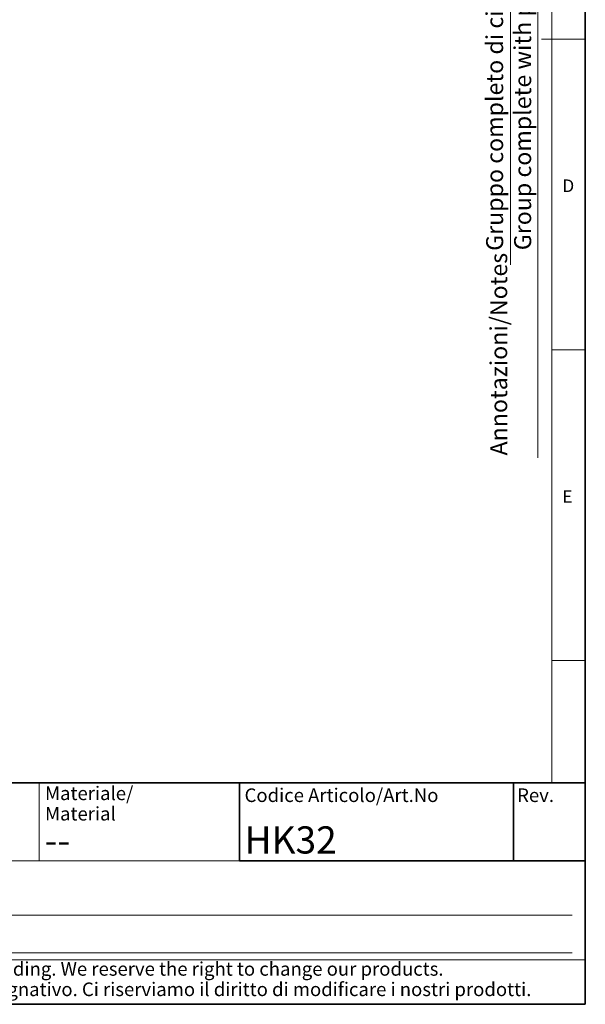
# Model space of a CAD drawing. Units: millimetres. Extents: x 6 to 413, y 7 to 291.
# Drawn here: x 330 to 413, y 7 to 152 of the extents above; entities that cross this region are included whole.
import ezdxf

# ---------------------------------------------------------------- set-up
doc = ezdxf.new("R2010")
doc.units = ezdxf.units.MM
doc.styles.add('SLDTEXTSTYLE0', font='ISOCP3', dxfattribs={"width": 0.96})
doc.styles.add('SLDTEXTSTYLE2', font='TXT', dxfattribs={"width": 0.75})

# ---------------------------------------------------------------- blocks, each defined once
blk = doc.blocks.new('SW_NOTE_0_5')
at = {"color": 0, "linetype": 'Continuous', "lineweight": 0, "char_height": 2, "attachment_point": 1, "style": 'SLDTEXTSTYLE0'}
for s, insert in [('Materiale/', (0, 2.58)), ('Material', (0, -0.42))]:
    blk.add_mtext(s, dxfattribs=dict(at, insert=insert))
blk = doc.blocks.new('SW_NOTE_0_7')
at = {"color": 0, "linetype": 'Continuous', "lineweight": 0, "char_height": 2, "attachment_point": 1, "style": 'SLDTEXTSTYLE0'}
for s, insert in [('This drawing is covered by COPYRIGHT. This document can not be considered binding. We reserve the right to change our products.', (0, 2.58)), ('Il COPYRIGHT del disegno è riservato. Questo documento non è da ritenersi impegnativo. Ci riserviamo il diritto di modificare i nostri prodotti.', (0, -0.42))]:
    blk.add_mtext(s, dxfattribs=dict(at, insert=insert))

msp = doc.modelspace()

# ---------------------------------------------------------------- linework, layer by layer
at = {"color": 7, "linetype": 'Continuous', "lineweight": 35}
for p, q in [((413.0639869, 7.10621317), (413.0639869, 291.10621317)), ((221.21628422, 39.69512292), (413.0639869, 39.69512292)), ((362.18518305, 39.69512292), (412.85466177, 39.69512292)), ((362.18518305, 39.69512292), (362.18518305, 28.22350153)), ((402.4800195, 39.69512292), (402.4800195, 28.22350153)), ((362.18518305, 28.22350153), (413.0639869, 28.22350153)), ((6.27336198, 7.10621317), (413.0639869, 7.10621317))]:
    msp.add_line(p, q, dxfattribs=at)
at = {"color": 7, "linetype": 'Continuous', "lineweight": 18}
for p, q in [((408.14459304, 286.15233806), (408.14459304, 39.69512292)), ((402.06604528, 115.83030965), (402.06604528, 283.57877452)), ((406.10067869, 87.46165182), (406.10067869, 283.57877452)), ((406.63447624, 149.05233806), (413.0639869, 149.05233806)), ((408.14459304, 103.35233806), (413.0639869, 103.35233806)), ((408.14459304, 57.65233806), (413.0639869, 57.65233806)), ((332.71708171, 28.22350153), (332.71708171, 39.69512292)), ((362.18518305, 28.22350153), (277.18518305, 28.22350153)), ((297.62765106, 20.23129681), (411.12765106, 20.23129681)), ((297.62765106, 14.69512292), (411.12765106, 14.69512292)), ((221.21628422, 13.62428618), (413.0639869, 13.62428618))]:
    msp.add_line(p, q, dxfattribs=at)

# ---------------------------------------------------------------- block references
at = {"color": 7, "linetype": 'Continuous', "lineweight": 0}
for name, p in [('SW_NOTE_0_5', (333.58483377, 36.5555218)), ('SW_NOTE_0_7', (225.80019696, 10.73350518))]:
    msp.add_blockref(name, p, dxfattribs=at)

# ---------------------------------------------------------------- texts
at = {"color": 7, "linetype": 'Continuous', "lineweight": 0, "char_height": 2.5, "attachment_point": 1, "rotation": 90, "style": 'SLDTEXTSTYLE0'}
for s, insert in [('Gruppo completo di circolatore disponibile su richiesta.', (398.47486909, 117.9015934)), ('Group complete with pump available on request.', (402.59565347, 117.99101162)), ('Annotazioni/Notes', (399.07173511, 87.81059387))]:
    msp.add_mtext(s, dxfattribs=dict(at, insert=insert))
at = {"color": 7, "linetype": 'Continuous', "lineweight": 0, "attachment_point": 1}
for s, insert, char_height, style in [('D', (409.69438881, 128.40058455), 1.85208333, 'SLDTEXTSTYLE2'), ('E', (409.69438881, 82.70058455), 1.85208333, 'SLDTEXTSTYLE2'), ('Codice Articolo/Art.No', (362.93968474, 38.85235463), 2, 'SLDTEXTSTYLE0'), ('Rev.', (403.03613318, 38.85235463), 2, 'SLDTEXTSTYLE0'), ('HK32', (362.93968474, 33.27402493), 4, 'SLDTEXTSTYLE0'), ('{--}', (333.51399563, 33.2199081), 4, 'SLDTEXTSTYLE0')]:
    msp.add_mtext(s, dxfattribs=dict(at, insert=insert, char_height=char_height, style=style))

doc.saveas('drawing.dxf')
